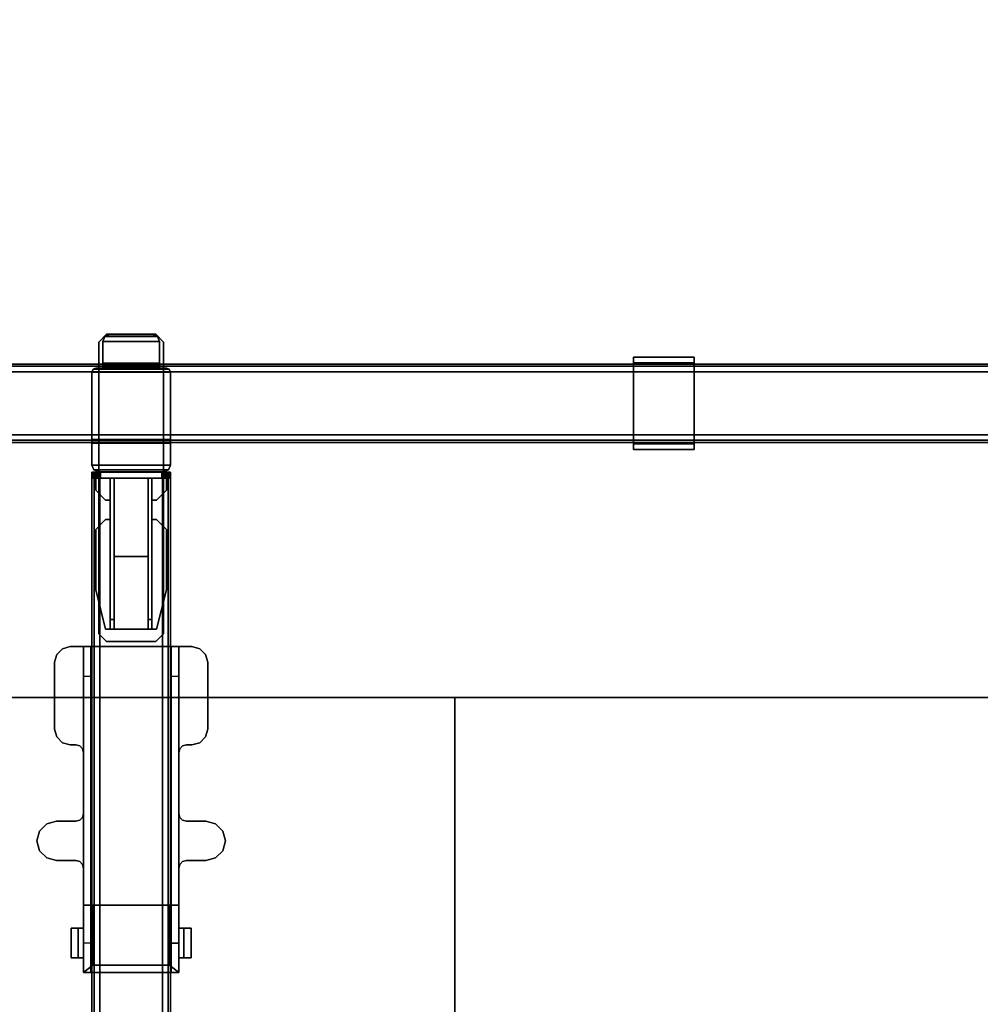
# Model space of a CAD drawing. Units: inches. Extents: x -2 to 221, y -6 to 168.
# Drawn here: x 68 to 87, y 54 to 73 of the extents above; entities that cross this region are included whole.
import ezdxf

# ---------------------------------------------------------------- set-up
doc = ezdxf.new("R2010")
doc.units = ezdxf.units.IN
doc.header["$MEASUREMENT"] = 0
for name, color, linetype in [('HARDWARE-BEAMCLAMP', 4, 'Continuous'), ('HARDWARE-BEAMINSERT', 4, 'Continuous'), ('HARDWARE-OTHER', 7, 'Continuous'), ('HARDWARE-WKSUPPORT', 4, 'Continuous'), ('STRUCTURE-BEAM', 7, 'Continuous'), ('STRUCTURE-OTHER', 7, 'Continuous'), ('WKSURF-LAM', 6, 'Continuous'), ('WKSURF-OTHER', 7, 'Continuous'), ('WKSURF-TOPEDGE', 6, 'Continuous')]:
    doc.layers.add(name, color=color, linetype=linetype)
doc.styles.get("Standard").update_dxf_attribs({"font": 'arial.ttf'})

# ---------------------------------------------------------------- blocks, each defined once
blk = doc.blocks.new('XGNTRR_2484CL_0T')
at = {"layer": 'WKSURF-LAM'}
for points, invisible_edges in [([(35.385, -2.13, 28.5), (0, -2.13, 28.5), (0, -23.875, 28.5), (35.385, -6.62, 28.5)], 7), ([(0, -23.875, 27.45), (0, -2.13, 27.45), (35.385, -2.13, 27.45), (35.385, -6.62, 27.45)], 11), ([(0, -23.875, 28.5), (83.75, -23.875, 28.5), (48.365, -6.62, 28.5), (35.385, -6.62, 28.5)], 14), ([(48.365, -6.62, 27.45), (83.75, -23.875, 27.45), (0, -23.875, 27.45), (35.385, -6.62, 27.45)], 13)]:
    blk.add_3dface(points, dxfattribs=dict(at, invisible_edges=invisible_edges))
at = {"layer": 'WKSURF-TOPEDGE'}
blk.add_3dface([(0, -23.875, 27.45), (83.75, -23.875, 27.45), (83.75, -23.875, 28.5), (0, -23.875, 28.5)], dxfattribs=at)
at = {"layer": 'WKSURF-OTHER'}
blk.add_attdef('OTHER', (2.137, -14), '', height=2, dxfattribs=at)
blk = doc.blocks.new('XGNTSN_2460FL_0T')
at = {"layer": 'WKSURF-LAM'}
for points in [[(0, -23.875, 27.45), (0, -0.59, 27.45), (59.88, -0.59, 27.45), (59.88, -23.875, 27.45)], [(59.88, -23.875, 28.5), (59.88, -0.59, 28.5), (0, -0.59, 28.5), (0, -23.875, 28.5)]]:
    blk.add_3dface(points, dxfattribs=at)
at = {"layer": 'WKSURF-TOPEDGE'}
for points in [[(59.88, -23.875, 28.5), (59.88, -23.875, 27.45), (59.88, -0.59, 27.45), (59.88, -0.59, 28.5)], [(0, -23.875, 27.45), (59.88, -23.875, 27.45), (59.88, -23.875, 28.5), (0, -23.875, 28.5)]]:
    blk.add_3dface(points, dxfattribs=at)
at = {"layer": 'WKSURF-OTHER'}
blk.add_attdef('OTHER', (2.137, -14), '', height=2, dxfattribs=at)
blk = doc.blocks.new('XGNBA_60_0T')
at = {"layer": 'STRUCTURE-BEAM'}
for points in [[(-82.89, -16.595, 26.741), (-19.355, -16.595, 26.741), (-19.355, -16.595, 25.875), (-82.89, -16.595, 25.875)], [(-82.89, -16.641, 26.853), (-19.355, -16.641, 26.853), (-19.355, -16.595, 26.741), (-82.89, -16.595, 26.741)], [(-82.89, -16.641, 25.764), (-82.89, -16.595, 25.875), (-19.355, -16.595, 25.875), (-19.355, -16.641, 25.764)], [(-82.89, -16.753, 26.899), (-19.355, -16.753, 26.899), (-19.355, -16.641, 26.853), (-82.89, -16.641, 26.853)], [(-82.89, -16.753, 25.718), (-82.89, -16.641, 25.764), (-19.355, -16.641, 25.764), (-19.355, -16.753, 25.718)], [(-82.89, -18.013, 26.899), (-19.355, -18.013, 26.899), (-19.355, -16.753, 26.899), (-82.89, -16.753, 26.899)], [(-82.89, -16.753, 25.718), (-19.355, -16.753, 25.718), (-19.355, -18.013, 25.718), (-82.89, -18.013, 25.718)], [(-82.89, -18.013, 25.718), (-19.355, -18.013, 25.718), (-19.355, -18.124, 25.764), (-82.89, -18.124, 25.764)], [(-82.89, -18.124, 26.853), (-19.355, -18.124, 26.853), (-19.355, -18.013, 26.899), (-82.89, -18.013, 26.899)], [(-82.89, -18.124, 25.764), (-19.355, -18.124, 25.764), (-19.355, -18.17, 25.875), (-82.89, -18.17, 25.875)], [(-82.89, -18.17, 26.741), (-19.355, -18.17, 26.741), (-19.355, -18.124, 26.853), (-82.89, -18.124, 26.853)], [(-82.89, -18.17, 25.875), (-19.355, -18.17, 25.875), (-19.355, -18.17, 26.741), (-82.89, -18.17, 26.741)]]:
    blk.add_3dface(points, dxfattribs=at)
for points, invisible_edges in [([(-19.355, -16.641, 26.853), (-19.355, -16.702, 26.793), (-19.355, -16.674, 26.726), (-19.355, -16.595, 26.741)], 5), ([(-19.355, -16.595, 25.875), (-19.355, -16.595, 26.741), (-19.355, -16.674, 26.726), (-19.355, -16.674, 25.891)], 10), ([(-19.355, -16.595, 25.875), (-19.355, -16.674, 25.891), (-19.355, -16.702, 25.824), (-19.355, -16.641, 25.764)], 5), ([(-19.355, -16.641, 26.853), (-19.355, -16.753, 26.899), (-19.355, -16.768, 26.82), (-19.355, -16.702, 26.793)], 10), ([(-19.355, -16.753, 25.718), (-19.355, -16.641, 25.764), (-19.355, -16.702, 25.824), (-19.355, -16.768, 25.797)], 10), ([(-19.355, -18.013, 26.899), (-19.355, -17.997, 26.82), (-19.355, -16.768, 26.82), (-19.355, -16.753, 26.899)], 5), ([(-19.355, -16.753, 25.718), (-19.355, -16.768, 25.797), (-19.355, -17.997, 25.797), (-19.355, -18.013, 25.718)], 5), ([(-19.355, -18.124, 25.764), (-19.355, -18.013, 25.718), (-19.355, -17.997, 25.797), (-19.355, -18.064, 25.824)], 10), ([(-19.355, -18.013, 26.899), (-19.355, -18.124, 26.853), (-19.355, -18.064, 26.793), (-19.355, -17.997, 26.82)], 10), ([(-19.355, -18.124, 25.764), (-19.355, -18.064, 25.824), (-19.355, -18.091, 25.891), (-19.355, -18.17, 25.875)], 5), ([(-19.355, -18.17, 26.741), (-19.355, -18.091, 26.726), (-19.355, -18.064, 26.793), (-19.355, -18.124, 26.853)], 5), ([(-19.355, -18.17, 26.741), (-19.355, -18.17, 25.875), (-19.355, -18.091, 25.891), (-19.355, -18.091, 26.726)], 10)]:
    blk.add_3dface(points, dxfattribs=dict(at, invisible_edges=invisible_edges))
at = {"layer": 'STRUCTURE-OTHER'}
blk.add_attdef('OTHER', (-80.574, -15.3), '', height=2, dxfattribs=at)
blk = doc.blocks.new('XGNBR_84_0T')
at = {"layer": 'STRUCTURE-BEAM'}
for points in [[(0.865, -17.185, 26.741), (83.015, -17.185, 26.741), (83.015, -17.185, 25.875), (0.865, -17.185, 25.875)], [(0.865, -17.231, 26.853), (83.015, -17.231, 26.853), (83.015, -17.185, 26.741), (0.865, -17.185, 26.741)], [(0.865, -17.231, 25.764), (0.865, -17.185, 25.875), (83.015, -17.185, 25.875), (83.015, -17.231, 25.764)], [(0.865, -17.343, 26.899), (83.015, -17.343, 26.899), (83.015, -17.231, 26.853), (0.865, -17.231, 26.853)], [(0.865, -17.343, 25.718), (0.865, -17.231, 25.764), (83.015, -17.231, 25.764), (83.015, -17.343, 25.718)], [(0.865, -18.603, 26.899), (83.015, -18.603, 26.899), (83.015, -17.343, 26.899), (0.865, -17.343, 26.899)], [(0.865, -17.343, 25.718), (83.015, -17.343, 25.718), (83.015, -18.603, 25.718), (0.865, -18.603, 25.718)], [(0.865, -18.603, 25.718), (83.015, -18.603, 25.718), (83.015, -18.714, 25.764), (0.865, -18.714, 25.764)], [(0.865, -18.714, 26.853), (83.015, -18.714, 26.853), (83.015, -18.603, 26.899), (0.865, -18.603, 26.899)], [(0.865, -18.714, 25.764), (83.015, -18.714, 25.764), (83.015, -18.76, 25.875), (0.865, -18.76, 25.875)], [(0.865, -18.76, 26.741), (83.015, -18.76, 26.741), (83.015, -18.714, 26.853), (0.865, -18.714, 26.853)], [(0.865, -18.76, 25.875), (83.015, -18.76, 25.875), (83.015, -18.76, 26.741), (0.865, -18.76, 26.741)]]:
    blk.add_3dface(points, dxfattribs=at)
at = {"layer": 'STRUCTURE-OTHER'}
blk.add_attdef('OTHER', (5.181, -19.89), '', height=2, dxfattribs=at)
blk = doc.blocks.new('XGNHPF_28T')
at = {"layer": 'HARDWARE-WKSUPPORT'}
for points in [[(27.456, -17.047, 27.45), (27.456, -18.898, 27.45), (28.676, -18.898, 27.45), (28.676, -17.047, 27.45)], [(28.676, -17.047, 26.702), (28.676, -17.047, 27.45), (27.456, -17.047, 27.45), (27.456, -17.047, 26.702)], [(27.456, -17.047, 26.702), (28.676, -17.047, 26.702), (28.676, -17.158, 26.702), (27.456, -17.158, 26.702)], [(27.456, -17.047, 26.899), (27.456, -17.158, 26.899), (27.456, -17.158, 26.702), (27.456, -17.047, 26.702)], [(27.456, -18.898, 27.45), (27.456, -17.047, 27.45), (27.456, -17.047, 26.899), (27.456, -18.898, 26.899)], [(28.676, -17.158, 26.702), (27.456, -17.158, 26.702), (27.456, -17.158, 26.899), (28.676, -17.158, 26.899)], [(28.676, -18.787, 26.899), (27.456, -18.787, 26.899), (27.456, -17.158, 26.899), (28.676, -17.158, 26.899)], [(28.676, -17.047, 26.702), (28.676, -17.158, 26.702), (28.676, -17.158, 26.899), (28.676, -17.047, 26.899)], [(28.676, -18.898, 26.899), (28.676, -17.047, 26.899), (28.676, -17.047, 27.45), (28.676, -18.898, 27.45)], [(27.456, -18.787, 26.702), (27.456, -18.787, 26.899), (27.456, -18.898, 26.899), (27.456, -18.898, 26.702)], [(27.456, -18.787, 26.899), (28.676, -18.787, 26.899), (28.676, -18.787, 26.702), (27.456, -18.787, 26.702)], [(28.676, -18.787, 26.702), (27.456, -18.787, 26.702), (27.456, -18.898, 26.702), (28.676, -18.898, 26.702)], [(27.456, -18.898, 26.702), (28.676, -18.898, 26.702), (28.676, -18.898, 27.45), (27.456, -18.898, 27.45)], [(28.676, -18.787, 26.702), (28.676, -18.898, 26.702), (28.676, -18.898, 26.899), (28.676, -18.787, 26.899)]]:
    blk.add_3dface(points, dxfattribs=at)
at = {"layer": 'HARDWARE-OTHER'}
blk.add_attdef('OTHER', (10, -19), '', height=2, dxfattribs=at)
blk = doc.blocks.new('XGNHSF_6T')
at = {"layer": 'HARDWARE-BEAMCLAMP'}
for points, invisible_edges in [([(-27.09, -19.076, 27.056), (-27.09, -15.69, 27.056), (-26.946, -15.546, 27.056), (-26.946, -19.22, 27.056)], 5), ([(-27.09, -15.69, 27.45), (-27.09, -19.076, 27.45), (-26.946, -19.22, 27.45), (-26.946, -15.546, 27.45)], 5), ([(-26.946, -19.22, 27.056), (-26.946, -15.546, 27.056), (-26.749, -15.493, 27.056), (-26.749, -19.272, 27.056)], 5), ([(-26.946, -15.546, 27.45), (-26.946, -19.22, 27.45), (-26.749, -19.272, 27.45), (-26.749, -15.493, 27.45)], 5), ([(-26.749, -19.272, 27.056), (-26.749, -15.493, 27.056), (-26.552, -15.546, 27.056), (-26.552, -19.22, 27.056)], 5), ([(-26.749, -15.493, 27.45), (-26.749, -19.272, 27.45), (-26.552, -19.22, 27.45), (-26.552, -15.546, 27.45)], 5), ([(-26.552, -19.22, 27.056), (-26.552, -15.546, 27.056), (-26.408, -15.69, 27.056), (-26.408, -19.076, 27.056)], 5), ([(-26.552, -15.546, 27.45), (-26.552, -19.22, 27.45), (-26.408, -19.076, 27.45), (-26.408, -15.69, 27.45)], 5), ([(-27.143, -18.879, 27.056), (-27.143, -15.887, 27.056), (-27.09, -15.69, 27.056), (-27.09, -19.076, 27.056)], 5), ([(-27.143, -15.887, 27.45), (-27.143, -18.879, 27.45), (-27.09, -19.076, 27.45), (-27.09, -15.69, 27.45)], 5), ([(-26.408, -19.076, 27.056), (-26.408, -15.69, 27.056), (-26.355, -15.887, 27.056), (-26.355, -18.879, 27.056)], 5), ([(-26.408, -15.69, 27.45), (-26.408, -19.076, 27.45), (-26.355, -18.879, 27.45), (-26.355, -15.887, 27.45)], 5), ([(-24.778, -16.005, 27.45), (-24.778, -18.761, 27.45), (-24.663, -18.876, 27.45), (-24.663, -15.889, 27.45)], 5), ([(-24.778, -18.761, 27.056), (-24.778, -16.005, 27.056), (-24.663, -15.889, 27.056), (-24.663, -18.876, 27.056)], 5), ([(-24.663, -15.889, 27.45), (-24.663, -18.876, 27.45), (-24.505, -18.918, 27.45), (-24.505, -15.847, 27.45)], 5), ([(-24.663, -18.876, 27.056), (-24.663, -15.889, 27.056), (-24.505, -15.847, 27.056), (-24.505, -18.918, 27.056)], 5), ([(-24.505, -15.847, 27.45), (-24.505, -18.918, 27.45), (-23.166, -18.918, 27.45), (-23.166, -15.847, 27.45)], 5), ([(-23.166, -15.847, 27.056), (-23.166, -18.918, 27.056), (-24.505, -18.918, 27.056), (-24.505, -15.847, 27.056)], 5), ([(-23.166, -15.847, 27.45), (-23.166, -18.918, 27.45), (-23.009, -18.876, 27.45), (-23.009, -15.889, 27.45)], 5), ([(-23.166, -18.918, 27.056), (-23.166, -15.847, 27.056), (-23.009, -15.889, 27.056), (-23.009, -18.876, 27.056)], 5), ([(-23.009, -15.889, 27.45), (-23.009, -18.876, 27.45), (-22.894, -18.761, 27.45), (-22.894, -16.005, 27.45)], 5), ([(-23.009, -18.876, 27.056), (-23.009, -15.889, 27.056), (-22.894, -16.005, 27.056), (-22.894, -18.761, 27.056)], 5), ([(-29.092, -16.323, 26.654), (-29.092, -16.43, 26.654), (-29.092, -16.43, 27.056), (-29.092, -16.182, 26.8)], 8), ([(-29.092, -16.182, 26.614), (-29.092, -16.323, 26.614), (-29.092, -16.323, 26.654), (-29.092, -16.182, 26.8)], 4), ([(-28.501, -16.323, 26.654), (-28.501, -16.182, 26.8), (-28.501, -16.43, 27.056), (-28.501, -16.43, 26.654)], 1), ([(-28.501, -16.182, 26.614), (-28.501, -16.182, 26.8), (-28.501, -16.323, 26.654), (-28.501, -16.323, 26.614)], 2), ([(-24.82, -16.162, 27.45), (-24.82, -18.603, 27.45), (-24.778, -18.761, 27.45), (-24.778, -16.005, 27.45)], 5), ([(-24.82, -18.603, 27.056), (-24.82, -16.162, 27.056), (-24.778, -16.005, 27.056), (-24.778, -18.761, 27.056)], 5), ([(-22.894, -16.005, 27.45), (-22.894, -18.761, 27.45), (-22.851, -18.603, 27.45), (-22.851, -16.162, 27.45)], 1), ([(-22.894, -18.761, 27.056), (-22.894, -16.005, 27.056), (-22.851, -16.162, 27.056), (-22.851, -18.603, 27.056)], 1), ([(-27.222, -16.409, 27.056), (-27.222, -16.409, 27.45), (-27.164, -16.351, 27.45), (-27.164, -16.351, 27.056)], 5), ([(-27.222, -16.409, 27.45), (-27.222, -18.357, 27.45), (-27.164, -18.414, 27.45), (-27.164, -16.351, 27.45)], 5), ([(-27.222, -18.357, 27.056), (-27.222, -16.409, 27.056), (-27.164, -16.351, 27.056), (-27.164, -18.414, 27.056)], 5), ([(-27.164, -16.351, 27.056), (-27.164, -16.351, 27.45), (-27.143, -16.272, 27.45), (-27.143, -16.272, 27.056)], 1), ([(-27.164, -16.351, 27.45), (-27.164, -18.414, 27.45), (-27.143, -18.493, 27.45), (-27.143, -16.272, 27.45)], 5), ([(-27.164, -18.414, 27.056), (-27.164, -16.351, 27.056), (-27.143, -16.272, 27.056), (-27.143, -18.493, 27.056)], 5), ([(-26.355, -16.272, 27.45), (-26.334, -16.351, 27.45), (-26.334, -16.351, 27.056), (-26.355, -16.272, 27.056)], 2), ([(-26.355, -18.493, 27.45), (-26.334, -18.414, 27.45), (-26.334, -16.351, 27.45), (-26.355, -16.272, 27.45)], 10), ([(-26.355, -16.272, 27.056), (-26.334, -16.351, 27.056), (-26.334, -18.414, 27.056), (-26.355, -18.493, 27.056)], 10), ([(-26.334, -16.351, 27.45), (-26.277, -16.409, 27.45), (-26.277, -16.409, 27.056), (-26.334, -16.351, 27.056)], 10), ([(-26.334, -18.414, 27.45), (-26.277, -18.357, 27.45), (-26.277, -16.409, 27.45), (-26.334, -16.351, 27.45)], 10), ([(-26.334, -16.351, 27.056), (-26.277, -16.409, 27.056), (-26.277, -18.357, 27.056), (-26.334, -18.414, 27.056)], 10), ([(-24.899, -16.409, 27.45), (-24.841, -16.351, 27.45), (-24.841, -16.351, 27.056), (-24.899, -16.409, 27.056)], 10), ([(-24.841, -18.414, 27.056), (-24.899, -18.357, 27.056), (-24.899, -16.409, 27.056), (-24.841, -16.351, 27.056)], 10), ([(-24.841, -16.351, 27.45), (-24.899, -16.409, 27.45), (-24.899, -18.357, 27.45), (-24.841, -18.414, 27.45)], 10), ([(-24.841, -16.351, 27.45), (-24.82, -16.272, 27.45), (-24.82, -16.272, 27.056), (-24.841, -16.351, 27.056)], 8), ([(-24.82, -18.493, 27.056), (-24.841, -18.414, 27.056), (-24.841, -16.351, 27.056), (-24.82, -16.272, 27.056)], 10), ([(-24.82, -16.272, 27.45), (-24.841, -16.351, 27.45), (-24.841, -18.414, 27.45), (-24.82, -18.493, 27.45)], 10), ([(-29.387, -16.43, 26.623), (-29.387, -16.577, 26.623), (-29.387, -16.577, 26.899), (-29.387, -16.43, 27.056)], 4), ([(-29.387, -18.336, 27.056), (-29.387, -16.43, 27.056), (-29.387, -16.577, 26.899), (-29.387, -18.188, 26.899)], 10), ([(-29.387, -16.43, 26.623), (-22.851, -16.43, 26.623), (-23.442, -16.43, 25.993), (-28.796, -16.43, 25.993)], 1), ([(-29.387, -16.43, 26.623), (-22.851, -16.43, 26.623), (-23.442, -16.43, 25.993), (-28.796, -16.43, 25.993)], 1), ([(-29.387, -16.43, 27.056), (-22.851, -16.43, 27.056), (-22.851, -16.43, 26.623), (-29.387, -16.43, 26.623)], 4), ([(-22.851, -18.188, 26.899), (-29.387, -18.188, 26.899), (-29.387, -16.577, 26.899), (-22.851, -16.577, 26.899)], 8), ([(-22.851, -16.577, 26.623), (-29.387, -16.577, 26.623), (-28.796, -16.577, 25.993), (-23.442, -16.577, 25.993)], 1), ([(-22.851, -16.577, 26.899), (-29.387, -16.577, 26.899), (-29.387, -16.577, 26.623), (-22.851, -16.577, 26.623)], 4), ([(-28.796, -16.577, 25.993), (-28.796, -16.43, 25.993), (-23.442, -16.43, 25.993), (-23.442, -16.577, 25.993)], 6), ([(-28.038, -16.43, 27.45), (-28.038, -18.336, 27.45), (-27.3, -18.336, 27.45), (-27.3, -16.43, 27.45)], 4), ([(-28.038, -16.43, 27.056), (-27.3, -16.43, 27.056), (-27.3, -18.336, 27.056), (-28.038, -18.336, 27.056)], 2), ([(-27.3, -16.43, 27.056), (-27.3, -16.43, 27.45), (-27.222, -16.409, 27.45), (-27.222, -16.409, 27.056)], 4), ([(-27.3, -16.43, 27.45), (-27.3, -18.336, 27.45), (-27.222, -18.357, 27.45), (-27.222, -16.409, 27.45)], 5), ([(-27.3, -18.336, 27.056), (-27.3, -16.43, 27.056), (-27.222, -16.409, 27.056), (-27.222, -18.357, 27.056)], 5), ([(-26.277, -16.409, 27.45), (-26.198, -16.43, 27.45), (-26.198, -16.43, 27.056), (-26.277, -16.409, 27.056)], 8), ([(-26.277, -18.357, 27.45), (-26.198, -18.336, 27.45), (-26.198, -16.43, 27.45), (-26.277, -16.409, 27.45)], 10), ([(-26.277, -16.409, 27.056), (-26.198, -16.43, 27.056), (-26.198, -18.336, 27.056), (-26.277, -18.357, 27.056)], 10), ([(-26.198, -16.43, 27.45), (-26.198, -18.336, 27.45), (-24.977, -18.336, 27.45), (-24.977, -16.43, 27.45)], 5), ([(-26.198, -16.43, 27.056), (-24.977, -16.43, 27.056), (-24.977, -18.336, 27.056), (-26.198, -18.336, 27.056)], 10), ([(-24.977, -16.43, 27.45), (-24.899, -16.409, 27.45), (-24.899, -16.409, 27.056), (-24.977, -16.43, 27.056)], 2), ([(-24.899, -18.357, 27.056), (-24.977, -18.336, 27.056), (-24.977, -16.43, 27.056), (-24.899, -16.409, 27.056)], 10), ([(-24.899, -16.409, 27.45), (-24.977, -16.43, 27.45), (-24.977, -18.336, 27.45), (-24.899, -18.357, 27.45)], 10), ([(-22.851, -16.43, 27.056), (-22.851, -16.577, 26.899), (-22.851, -16.577, 26.623), (-22.851, -16.43, 26.623)], 1), ([(-22.851, -18.188, 26.899), (-22.851, -16.577, 26.899), (-22.851, -16.43, 27.056), (-22.851, -18.336, 27.056)], 10), ([(-22.593, -16.733, 26.899), (-16.746, -16.733, 26.899), (-16.589, -16.89, 26.899), (-22.75, -16.89, 26.899)], 5), ([(-16.746, -16.733, 27.096), (-22.593, -16.733, 27.096), (-22.75, -16.89, 27.096), (-16.589, -16.89, 27.096)], 5), ([(-18.696, -16.595, 25.737), (-17.347, -16.595, 25.737), (-17.347, -16.595, 25.462), (-19.212, -16.595, 25.462)], 8), ([(-18.751, -16.595, 25.761), (-18.696, -16.595, 25.737), (-19.212, -16.595, 25.462), (-18.774, -16.595, 25.816)], 6), ([(-18.774, -16.595, 26.899), (-18.774, -16.595, 25.816), (-19.212, -16.595, 25.462), (-19.212, -16.595, 26.899)], 2), ([(-22.75, -16.89, 26.899), (-16.589, -16.89, 26.899), (-16.589, -17.875, 26.899), (-22.75, -17.875, 26.899)], 5), ([(-16.589, -16.89, 27.096), (-22.75, -16.89, 27.096), (-22.75, -17.875, 27.096), (-16.589, -17.875, 27.096)], 5), ([(-17.17, -16.812, 25.737), (-16.732, -16.812, 25.462), (-16.732, -16.812, 25.462), (-17.268, -16.812, 25.462)], 9), ([(-17.268, -16.812, 25.462), (-17.268, -16.812, 25.737), (-17.249, -16.812, 25.737), (-17.193, -16.812, 25.761)], 8), ([(-17.268, -16.812, 25.462), (-17.193, -16.812, 25.761), (-17.17, -16.812, 25.816), (-17.17, -16.812, 25.737)], 13), ([(-17.17, -16.812, 26.899), (-16.732, -16.812, 26.899), (-16.732, -16.812, 25.462), (-17.17, -16.812, 25.737)], 12), ([(-22.75, -17.875, 26.899), (-16.589, -17.875, 26.899), (-16.746, -18.032, 26.899), (-22.593, -18.032, 26.899)], 5), ([(-16.589, -17.875, 27.096), (-22.75, -17.875, 27.096), (-22.593, -18.032, 27.096), (-16.746, -18.032, 27.096)], 5), ([(-17.249, -17.953, 25.737), (-17.268, -17.953, 25.737), (-17.268, -17.953, 25.462), (-17.193, -17.953, 25.761)], 4), ([(-17.17, -17.953, 25.816), (-17.193, -17.953, 25.761), (-17.268, -17.953, 25.462), (-17.17, -17.953, 25.737)], 14), ([(-16.732, -17.953, 25.462), (-16.732, -17.953, 25.462), (-17.17, -17.953, 25.737), (-17.268, -17.953, 25.462)], 6), ([(-16.732, -17.953, 25.462), (-16.732, -17.953, 26.899), (-17.17, -17.953, 26.899), (-17.17, -17.953, 25.737)], 12), ([(-29.387, -18.188, 26.623), (-22.851, -18.188, 26.623), (-23.442, -18.188, 25.993), (-28.796, -18.188, 25.993)], 1), ([(-29.387, -18.188, 26.623), (-29.387, -18.336, 26.623), (-29.387, -18.336, 27.056), (-29.387, -18.188, 26.899)], 4), ([(-29.387, -18.188, 26.899), (-22.851, -18.188, 26.899), (-22.851, -18.188, 26.623), (-29.387, -18.188, 26.623)], 4), ([(-22.851, -18.336, 26.623), (-29.387, -18.336, 26.623), (-28.796, -18.336, 25.993), (-23.442, -18.336, 25.993)], 1), ([(-22.851, -18.336, 26.623), (-29.387, -18.336, 26.623), (-28.796, -18.336, 25.993), (-23.442, -18.336, 25.993)], 1), ([(-22.851, -18.336, 27.056), (-29.387, -18.336, 27.056), (-29.387, -18.336, 26.623), (-22.851, -18.336, 26.623)], 4), ([(-29.092, -18.584, 26.8), (-29.092, -18.336, 27.056), (-29.092, -18.336, 26.654), (-29.092, -18.442, 26.654)], 8), ([(-28.796, -18.188, 25.993), (-28.796, -18.336, 25.993), (-23.442, -18.336, 25.993), (-23.442, -18.188, 25.993)], 4), ([(-28.501, -18.336, 26.654), (-28.501, -18.336, 27.056), (-28.501, -18.584, 26.8), (-28.501, -18.442, 26.654)], 4), ([(-27.222, -18.357, 27.45), (-27.3, -18.336, 27.45), (-27.3, -18.336, 27.056), (-27.222, -18.357, 27.056)], 8), ([(-27.164, -18.414, 27.45), (-27.222, -18.357, 27.45), (-27.222, -18.357, 27.056), (-27.164, -18.414, 27.056)], 10), ([(-26.277, -18.357, 27.056), (-26.277, -18.357, 27.45), (-26.334, -18.414, 27.45), (-26.334, -18.414, 27.056)], 5), ([(-26.198, -18.336, 27.056), (-26.198, -18.336, 27.45), (-26.277, -18.357, 27.45), (-26.277, -18.357, 27.056)], 4), ([(-24.899, -18.357, 27.45), (-24.977, -18.336, 27.45), (-24.977, -18.336, 27.056), (-24.899, -18.357, 27.056)], 8), ([(-24.841, -18.414, 27.45), (-24.899, -18.357, 27.45), (-24.899, -18.357, 27.056), (-24.841, -18.414, 27.056)], 10), ([(-22.851, -18.188, 26.899), (-22.851, -18.336, 27.056), (-22.851, -18.336, 26.623), (-22.851, -18.188, 26.623)], 1), ([(-18.774, -18.17, 26.899), (-19.212, -18.17, 26.899), (-19.212, -18.17, 25.462), (-18.774, -18.17, 25.816)], 4), ([(-18.751, -18.17, 25.761), (-18.774, -18.17, 25.816), (-19.212, -18.17, 25.462), (-18.696, -18.17, 25.737)], 6), ([(-18.696, -18.17, 25.737), (-19.212, -18.17, 25.462), (-17.347, -18.17, 25.462), (-17.347, -18.17, 25.737)], 1), ([(-29.092, -18.584, 26.8), (-29.092, -18.442, 26.654), (-29.092, -18.442, 26.614), (-29.092, -18.584, 26.614)], 1), ([(-28.501, -18.442, 26.614), (-28.501, -18.442, 26.654), (-28.501, -18.584, 26.8), (-28.501, -18.584, 26.614)], 2), ([(-27.143, -18.493, 27.45), (-27.164, -18.414, 27.45), (-27.164, -18.414, 27.056), (-27.143, -18.493, 27.056)], 2), ([(-26.334, -18.414, 27.056), (-26.334, -18.414, 27.45), (-26.355, -18.493, 27.45), (-26.355, -18.493, 27.056)], 1), ([(-24.82, -18.493, 27.45), (-24.841, -18.414, 27.45), (-24.841, -18.414, 27.056), (-24.82, -18.493, 27.056)], 2)]:
    blk.add_3dface(points, dxfattribs=dict(at, invisible_edges=invisible_edges))
for points in [[(-27.09, -15.69, 27.056), (-27.09, -15.69, 27.45), (-26.946, -15.546, 27.45), (-26.946, -15.546, 27.056)], [(-26.946, -15.546, 27.056), (-26.946, -15.546, 27.45), (-26.749, -15.493, 27.45), (-26.749, -15.493, 27.056)], [(-26.749, -15.493, 27.056), (-26.749, -15.493, 27.45), (-26.552, -15.546, 27.45), (-26.552, -15.546, 27.056)], [(-26.552, -15.546, 27.056), (-26.552, -15.546, 27.45), (-26.408, -15.69, 27.45), (-26.408, -15.69, 27.056)], [(-27.143, -15.887, 27.056), (-27.143, -15.887, 27.45), (-27.09, -15.69, 27.45), (-27.09, -15.69, 27.056)], [(-26.408, -15.69, 27.056), (-26.408, -15.69, 27.45), (-26.355, -15.887, 27.45), (-26.355, -15.887, 27.056)], [(-27.143, -15.887, 27.45), (-27.143, -15.887, 27.056), (-27.143, -16.272, 27.056), (-27.143, -16.272, 27.45)], [(-26.355, -15.887, 27.45), (-26.355, -16.272, 27.45), (-26.355, -16.272, 27.056), (-26.355, -15.887, 27.056)], [(-24.778, -16.005, 27.45), (-24.663, -15.889, 27.45), (-24.663, -15.889, 27.056), (-24.778, -16.005, 27.056)], [(-24.663, -15.889, 27.45), (-24.505, -15.847, 27.45), (-24.505, -15.847, 27.056), (-24.663, -15.889, 27.056)], [(-23.166, -15.847, 27.45), (-23.166, -15.847, 27.056), (-24.505, -15.847, 27.056), (-24.505, -15.847, 27.45)], [(-23.009, -15.889, 27.056), (-23.166, -15.847, 27.056), (-23.166, -15.847, 27.45), (-23.009, -15.889, 27.45)], [(-22.894, -16.005, 27.056), (-23.009, -15.889, 27.056), (-23.009, -15.889, 27.45), (-22.894, -16.005, 27.45)], [(-29.092, -16.182, 26.614), (-28.501, -16.182, 26.614), (-28.501, -16.323, 26.614), (-29.092, -16.323, 26.614)], [(-28.501, -16.182, 26.8), (-28.501, -16.182, 26.614), (-29.092, -16.182, 26.614), (-29.092, -16.182, 26.8)], [(-29.092, -16.43, 27.056), (-28.501, -16.43, 27.056), (-28.501, -16.182, 26.8), (-29.092, -16.182, 26.8)], [(-24.82, -16.162, 27.45), (-24.778, -16.005, 27.45), (-24.778, -16.005, 27.056), (-24.82, -16.162, 27.056)], [(-24.82, -16.272, 27.45), (-24.82, -16.162, 27.45), (-24.82, -16.162, 27.056), (-24.82, -16.272, 27.056)], [(-22.851, -16.162, 27.056), (-22.894, -16.005, 27.056), (-22.894, -16.005, 27.45), (-22.851, -16.162, 27.45)], [(-22.851, -18.603, 27.45), (-22.851, -18.603, 27.056), (-22.851, -16.162, 27.056), (-22.851, -16.162, 27.45)], [(-28.501, -16.323, 26.654), (-28.501, -16.43, 26.654), (-29.092, -16.43, 26.654), (-29.092, -16.323, 26.654)], [(-28.501, -16.323, 26.614), (-28.501, -16.323, 26.654), (-29.092, -16.323, 26.654), (-29.092, -16.323, 26.614)], [(-28.796, -16.577, 25.993), (-28.796, -16.43, 25.993), (-29.387, -16.43, 26.623), (-29.387, -16.577, 26.623)], [(-29.239, -18.152, 27.253), (-29.239, -16.613, 27.253), (-29.387, -16.43, 27.056), (-29.387, -18.336, 27.056)], [(-29.387, -16.43, 27.056), (-29.239, -16.613, 27.253), (-28.038, -16.613, 27.253), (-28.038, -16.43, 27.056)], [(-28.038, -16.43, 27.45), (-27.3, -16.43, 27.45), (-27.3, -16.43, 27.056), (-28.038, -16.43, 27.056)], [(-28.038, -16.43, 27.45), (-28.038, -16.43, 27.056), (-28.038, -18.336, 27.056), (-28.038, -18.336, 27.45)], [(-26.198, -16.43, 27.45), (-24.977, -16.43, 27.45), (-24.977, -16.43, 27.056), (-26.198, -16.43, 27.056)], [(-22.851, -16.577, 26.623), (-22.851, -16.43, 26.623), (-23.442, -16.43, 25.993), (-23.442, -16.577, 25.993)], [(-29.239, -18.152, 27.253), (-28.038, -18.152, 27.253), (-28.038, -16.613, 27.253), (-29.239, -16.613, 27.253)], [(-22.593, -16.733, 27.096), (-22.593, -16.733, 26.899), (-22.75, -16.89, 26.899), (-22.75, -16.89, 27.096)], [(-16.746, -16.733, 26.899), (-22.593, -16.733, 26.899), (-22.593, -16.733, 27.096), (-16.746, -16.733, 27.096)], [(-19.31, -16.636, 26.899), (-19.31, -16.636, 25.462), (-19.35, -16.733, 25.462), (-19.35, -16.733, 26.899)], [(-19.35, -18.032, 26.899), (-19.31, -18.13, 26.899), (-19.31, -16.636, 26.899), (-19.35, -16.733, 26.899)], [(-19.31, -16.636, 25.462), (-19.31, -18.13, 25.462), (-19.35, -18.032, 25.462), (-19.35, -16.733, 25.462)], [(-19.35, -16.733, 26.899), (-19.35, -16.733, 25.462), (-19.35, -18.032, 25.462), (-19.35, -18.032, 26.899)], [(-19.212, -16.595, 26.899), (-19.212, -16.595, 25.462), (-19.31, -16.636, 25.462), (-19.31, -16.636, 26.899)], [(-19.31, -18.13, 26.899), (-19.212, -18.17, 26.899), (-19.212, -16.595, 26.899), (-19.31, -16.636, 26.899)], [(-19.212, -16.595, 25.462), (-19.212, -18.17, 25.462), (-19.31, -18.13, 25.462), (-19.31, -16.636, 25.462)], [(-18.774, -18.17, 26.899), (-18.774, -16.595, 26.899), (-19.212, -16.595, 26.899), (-19.212, -18.17, 26.899)], [(-17.347, -18.17, 25.462), (-19.212, -18.17, 25.462), (-19.212, -16.595, 25.462), (-17.347, -16.595, 25.462)], [(-18.774, -16.595, 25.816), (-18.774, -16.595, 26.899), (-18.774, -18.17, 26.899), (-18.774, -18.17, 25.816)], [(-18.774, -16.595, 25.816), (-18.774, -18.17, 25.816), (-18.751, -18.17, 25.761), (-18.751, -16.595, 25.761)], [(-18.696, -16.595, 25.737), (-18.751, -16.595, 25.761), (-18.751, -18.17, 25.761), (-18.696, -18.17, 25.737)], [(-18.696, -16.595, 25.737), (-18.696, -18.17, 25.737), (-17.347, -18.17, 25.737), (-17.347, -16.595, 25.737)], [(-17.347, -16.595, 25.462), (-17.347, -16.595, 25.737), (-17.291, -16.618, 25.737), (-17.291, -16.618, 25.462)], [(-17.291, -16.618, 25.462), (-17.291, -18.147, 25.462), (-17.347, -18.17, 25.462), (-17.347, -16.595, 25.462)], [(-17.347, -18.17, 25.737), (-17.291, -18.147, 25.737), (-17.291, -16.618, 25.737), (-17.347, -16.595, 25.737)], [(-17.291, -16.618, 25.462), (-17.291, -16.618, 25.737), (-17.268, -16.674, 25.737), (-17.268, -16.674, 25.462)], [(-17.268, -16.674, 25.462), (-17.268, -18.091, 25.462), (-17.291, -18.147, 25.462), (-17.291, -16.618, 25.462)], [(-17.291, -18.147, 25.737), (-17.268, -18.091, 25.737), (-17.268, -16.674, 25.737), (-17.291, -16.618, 25.737)], [(-17.268, -16.812, 25.462), (-17.268, -16.812, 25.737), (-17.268, -16.674, 25.737), (-17.268, -16.674, 25.462)], [(-16.746, -16.733, 26.899), (-16.746, -16.733, 27.096), (-16.589, -16.89, 27.096), (-16.589, -16.89, 26.899)], [(-22.75, -16.89, 27.096), (-22.75, -16.89, 26.899), (-22.75, -17.875, 26.899), (-22.75, -17.875, 27.096)], [(-16.732, -16.812, 25.462), (-16.732, -17.953, 25.462), (-17.268, -17.953, 25.462), (-17.268, -16.812, 25.462)], [(-17.268, -17.953, 25.737), (-17.249, -17.953, 25.737), (-17.249, -16.812, 25.737), (-17.268, -16.812, 25.737)], [(-17.193, -17.953, 25.761), (-17.193, -16.812, 25.761), (-17.249, -16.812, 25.737), (-17.249, -17.953, 25.737)], [(-17.193, -17.953, 25.761), (-17.17, -17.953, 25.816), (-17.17, -16.812, 25.816), (-17.193, -16.812, 25.761)], [(-16.732, -17.953, 26.899), (-16.732, -16.812, 26.899), (-17.17, -16.812, 26.899), (-17.17, -17.953, 26.899)], [(-17.17, -17.953, 26.899), (-17.17, -16.812, 26.899), (-17.17, -16.812, 25.816), (-17.17, -17.953, 25.816)], [(-16.635, -16.852, 26.899), (-16.635, -16.852, 25.462), (-16.732, -16.812, 25.462), (-16.732, -16.812, 26.899)], [(-16.732, -16.812, 26.899), (-16.732, -17.953, 26.899), (-16.635, -17.913, 26.899), (-16.635, -16.852, 26.899)], [(-16.635, -16.852, 25.462), (-16.635, -17.913, 25.462), (-16.732, -17.953, 25.462), (-16.732, -16.812, 25.462)], [(-16.594, -16.95, 26.899), (-16.594, -16.95, 25.462), (-16.635, -16.852, 25.462), (-16.635, -16.852, 26.899)], [(-16.635, -16.852, 26.899), (-16.635, -17.913, 26.899), (-16.594, -17.816, 26.899), (-16.594, -16.95, 26.899)], [(-16.594, -16.95, 25.462), (-16.594, -17.816, 25.462), (-16.635, -17.913, 25.462), (-16.635, -16.852, 25.462)], [(-16.594, -16.95, 25.462), (-16.594, -16.95, 26.899), (-16.594, -17.816, 26.899), (-16.594, -17.816, 25.462)], [(-16.589, -16.89, 26.899), (-16.589, -16.89, 27.096), (-16.589, -17.875, 27.096), (-16.589, -17.875, 26.899)], [(-22.75, -17.875, 27.096), (-22.75, -17.875, 26.899), (-22.593, -18.032, 26.899), (-22.593, -18.032, 27.096)], [(-16.589, -17.875, 26.899), (-16.589, -17.875, 27.096), (-16.746, -18.032, 27.096), (-16.746, -18.032, 26.899)], [(-16.635, -17.913, 25.462), (-16.635, -17.913, 26.899), (-16.732, -17.953, 26.899), (-16.732, -17.953, 25.462)], [(-16.594, -17.816, 25.462), (-16.594, -17.816, 26.899), (-16.635, -17.913, 26.899), (-16.635, -17.913, 25.462)], [(-29.387, -18.336, 27.056), (-28.038, -18.336, 27.056), (-28.038, -18.152, 27.253), (-29.239, -18.152, 27.253)], [(-16.746, -18.032, 27.096), (-22.593, -18.032, 27.096), (-22.593, -18.032, 26.899), (-16.746, -18.032, 26.899)], [(-19.35, -18.032, 26.899), (-19.35, -18.032, 25.462), (-19.31, -18.13, 25.462), (-19.31, -18.13, 26.899)], [(-19.31, -18.13, 26.899), (-19.31, -18.13, 25.462), (-19.212, -18.17, 25.462), (-19.212, -18.17, 26.899)], [(-17.291, -18.147, 25.462), (-17.291, -18.147, 25.737), (-17.347, -18.17, 25.737), (-17.347, -18.17, 25.462)], [(-17.268, -18.091, 25.462), (-17.268, -18.091, 25.737), (-17.291, -18.147, 25.737), (-17.291, -18.147, 25.462)], [(-28.796, -18.336, 25.993), (-28.796, -18.188, 25.993), (-29.387, -18.188, 26.623), (-29.387, -18.336, 26.623)], [(-29.092, -18.442, 26.654), (-29.092, -18.336, 26.654), (-28.501, -18.336, 26.654), (-28.501, -18.442, 26.654)], [(-29.092, -18.584, 26.8), (-28.501, -18.584, 26.8), (-28.501, -18.336, 27.056), (-29.092, -18.336, 27.056)], [(-27.3, -18.336, 27.45), (-28.038, -18.336, 27.45), (-28.038, -18.336, 27.056), (-27.3, -18.336, 27.056)], [(-26.198, -18.336, 27.056), (-26.198, -18.336, 27.45), (-24.977, -18.336, 27.45), (-24.977, -18.336, 27.056)], [(-22.851, -18.336, 26.623), (-22.851, -18.188, 26.623), (-23.442, -18.188, 25.993), (-23.442, -18.336, 25.993)], [(-29.092, -18.442, 26.614), (-29.092, -18.442, 26.654), (-28.501, -18.442, 26.654), (-28.501, -18.442, 26.614)], [(-29.092, -18.442, 26.614), (-28.501, -18.442, 26.614), (-28.501, -18.584, 26.614), (-29.092, -18.584, 26.614)], [(-27.143, -18.879, 27.45), (-27.143, -18.493, 27.45), (-27.143, -18.493, 27.056), (-27.143, -18.879, 27.056)], [(-26.355, -18.493, 27.45), (-26.355, -18.879, 27.45), (-26.355, -18.879, 27.056), (-26.355, -18.493, 27.056)], [(-24.82, -18.603, 27.45), (-24.82, -18.493, 27.45), (-24.82, -18.493, 27.056), (-24.82, -18.603, 27.056)], [(-29.092, -18.584, 26.8), (-29.092, -18.584, 26.614), (-28.501, -18.584, 26.614), (-28.501, -18.584, 26.8)], [(-24.82, -18.603, 27.45), (-24.82, -18.603, 27.056), (-24.778, -18.761, 27.056), (-24.778, -18.761, 27.45)], [(-22.894, -18.761, 27.45), (-22.894, -18.761, 27.056), (-22.851, -18.603, 27.056), (-22.851, -18.603, 27.45)], [(-27.143, -18.879, 27.45), (-27.143, -18.879, 27.056), (-27.09, -19.076, 27.056), (-27.09, -19.076, 27.45)], [(-26.408, -19.076, 27.45), (-26.408, -19.076, 27.056), (-26.355, -18.879, 27.056), (-26.355, -18.879, 27.45)], [(-24.778, -18.761, 27.45), (-24.778, -18.761, 27.056), (-24.663, -18.876, 27.056), (-24.663, -18.876, 27.45)], [(-24.663, -18.876, 27.45), (-24.663, -18.876, 27.056), (-24.505, -18.918, 27.056), (-24.505, -18.918, 27.45)], [(-23.166, -18.918, 27.45), (-24.505, -18.918, 27.45), (-24.505, -18.918, 27.056), (-23.166, -18.918, 27.056)], [(-23.166, -18.918, 27.45), (-23.166, -18.918, 27.056), (-23.009, -18.876, 27.056), (-23.009, -18.876, 27.45)], [(-23.009, -18.876, 27.45), (-23.009, -18.876, 27.056), (-22.894, -18.761, 27.056), (-22.894, -18.761, 27.45)], [(-27.09, -19.076, 27.45), (-27.09, -19.076, 27.056), (-26.946, -19.22, 27.056), (-26.946, -19.22, 27.45)], [(-26.552, -19.22, 27.45), (-26.552, -19.22, 27.056), (-26.408, -19.076, 27.056), (-26.408, -19.076, 27.45)], [(-26.946, -19.22, 27.45), (-26.946, -19.22, 27.056), (-26.749, -19.272, 27.056), (-26.749, -19.272, 27.45)], [(-26.749, -19.272, 27.45), (-26.749, -19.272, 27.056), (-26.552, -19.22, 27.056), (-26.552, -19.22, 27.45)]]:
    blk.add_3dface(points, dxfattribs=at)
at = {"layer": 'HARDWARE-BEAMINSERT'}
for points, invisible_edges in [([(-22.504, -16.871, 26.348), (-22.504, -16.965, 26.348), (-21.716, -16.965, 26.348), (-21.716, -16.674, 26.348)], 4), ([(-21.716, -16.674, 26.269), (-21.716, -16.965, 26.269), (-22.504, -16.965, 26.269), (-22.504, -16.871, 26.269)], 1), ([(-21.716, -16.965, 26.348), (-20.503, -16.965, 26.348), (-20.503, -16.674, 26.348), (-21.716, -16.674, 26.348)], 10), ([(-20.503, -16.965, 26.269), (-21.716, -16.965, 26.269), (-21.716, -16.674, 26.269), (-20.503, -16.674, 26.269)], 10), ([(-20.306, -16.965, 26.348), (-20.306, -16.871, 26.348), (-20.503, -16.674, 26.348), (-20.503, -16.965, 26.348)], 4), ([(-20.503, -16.965, 26.269), (-20.503, -16.674, 26.269), (-20.306, -16.871, 26.269), (-20.306, -16.965, 26.269)], 1), ([(-19.912, -16.871, 26.348), (-19.912, -16.965, 26.348), (-19.472, -16.965, 26.348), (-19.715, -16.674, 26.348)], 4), ([(-19.715, -16.674, 26.269), (-19.472, -16.965, 26.269), (-19.912, -16.965, 26.269), (-19.912, -16.871, 26.269)], 1), ([(-19.472, -16.965, 26.348), (-19.472, -16.965, 26.348), (-19.472, -16.674, 26.348), (-19.715, -16.674, 26.348)], 8), ([(-19.472, -16.965, 26.269), (-19.472, -16.965, 26.269), (-19.715, -16.674, 26.269), (-19.472, -16.674, 26.269)], 2), ([(-21.716, -18.091, 26.348), (-21.716, -17.8, 26.348), (-22.504, -17.8, 26.348), (-22.504, -17.894, 26.348)], 1), ([(-22.504, -17.894, 26.269), (-22.504, -17.8, 26.269), (-21.716, -17.8, 26.269), (-21.716, -18.091, 26.269)], 4), ([(-21.716, -18.091, 26.348), (-20.503, -18.091, 26.348), (-20.503, -17.8, 26.348), (-21.716, -17.8, 26.348)], 10), ([(-20.503, -18.091, 26.269), (-21.716, -18.091, 26.269), (-21.716, -17.8, 26.269), (-20.503, -17.8, 26.269)], 10), ([(-20.503, -17.8, 26.348), (-20.503, -18.091, 26.348), (-20.306, -17.894, 26.348), (-20.306, -17.8, 26.348)], 1), ([(-20.306, -17.8, 26.269), (-20.306, -17.894, 26.269), (-20.503, -18.091, 26.269), (-20.503, -17.8, 26.269)], 4), ([(-19.715, -18.091, 26.348), (-19.472, -17.8, 26.348), (-19.912, -17.8, 26.348), (-19.912, -17.894, 26.348)], 1), ([(-19.912, -17.894, 26.269), (-19.912, -17.8, 26.269), (-19.472, -17.8, 26.269), (-19.715, -18.091, 26.269)], 4), ([(-19.715, -18.091, 26.348), (-19.472, -18.091, 26.348), (-19.472, -17.8, 26.348)], 8), ([(-19.472, -18.091, 26.269), (-19.715, -18.091, 26.269), (-19.472, -17.8, 26.269)], 2)]:
    blk.add_3dface(points, dxfattribs=dict(at, invisible_edges=invisible_edges))
for points in [[(-21.716, -16.674, 26.348), (-21.716, -16.674, 26.269), (-22.504, -16.871, 26.269), (-22.504, -16.871, 26.348)], [(-20.503, -16.674, 26.269), (-21.716, -16.674, 26.269), (-21.716, -16.674, 26.348), (-20.503, -16.674, 26.348)], [(-20.306, -16.871, 26.348), (-20.306, -16.871, 26.269), (-20.503, -16.674, 26.269), (-20.503, -16.674, 26.348)], [(-19.715, -16.674, 26.348), (-19.715, -16.674, 26.269), (-19.912, -16.871, 26.269), (-19.912, -16.871, 26.348)], [(-19.472, -16.674, 26.269), (-19.715, -16.674, 26.269), (-19.715, -16.674, 26.348), (-19.472, -16.674, 26.348)], [(-19.472, -16.674, 26.407), (-19.354, -16.674, 26.407), (-19.354, -16.605, 26.407), (-19.472, -16.605, 26.407)], [(-19.472, -16.605, 26.21), (-19.472, -16.605, 26.407), (-19.354, -16.605, 26.407), (-19.354, -16.605, 26.21)], [(-19.472, -16.605, 26.21), (-19.354, -16.605, 26.21), (-19.354, -16.674, 26.21), (-19.472, -16.674, 26.21)], [(-19.472, -16.605, 26.21), (-19.472, -16.674, 26.21), (-19.472, -16.674, 26.407), (-19.472, -16.605, 26.407)], [(-19.354, -16.674, 26.726), (-19.472, -16.674, 26.726), (-19.472, -16.702, 26.793), (-19.354, -16.702, 26.793)], [(-19.354, -16.702, 25.824), (-19.472, -16.702, 25.824), (-19.472, -16.674, 25.891), (-19.354, -16.674, 25.891)], [(-19.354, -16.674, 26.726), (-19.354, -16.674, 25.891), (-19.472, -16.674, 25.891), (-19.472, -16.674, 26.726)], [(-19.354, -16.768, 26.82), (-19.354, -16.702, 26.793), (-19.472, -16.702, 26.793), (-19.472, -16.768, 26.82)], [(-19.354, -16.702, 25.824), (-19.354, -16.768, 25.797), (-19.472, -16.768, 25.797), (-19.472, -16.702, 25.824)], [(-19.354, -16.768, 26.82), (-19.472, -16.768, 26.82), (-19.472, -17.997, 26.82), (-19.354, -17.997, 26.82)], [(-19.354, -17.997, 25.797), (-19.472, -17.997, 25.797), (-19.472, -16.768, 25.797), (-19.354, -16.768, 25.797)], [(-19.354, -16.674, 26.407), (-19.354, -16.674, 26.21), (-19.354, -16.605, 26.21), (-19.354, -16.605, 26.407)], [(-19.354, -16.702, 26.793), (-19.354, -16.702, 25.824), (-19.354, -16.674, 25.891), (-19.354, -16.674, 26.726)], [(-19.354, -16.702, 26.793), (-19.354, -16.768, 26.82), (-19.354, -16.768, 25.797), (-19.354, -16.702, 25.824)], [(-19.354, -17.997, 26.82), (-19.354, -17.997, 25.797), (-19.354, -16.768, 25.797), (-19.354, -16.768, 26.82)], [(-22.504, -16.965, 26.269), (-22.504, -16.965, 26.348), (-22.504, -16.871, 26.348), (-22.504, -16.871, 26.269)], [(-22.504, -16.965, 25.993), (-22.504, -17.044, 25.993), (-22.504, -17.044, 26.623), (-22.504, -16.965, 26.623)], [(-22.504, -16.965, 25.993), (-22.504, -16.965, 26.623), (-22.307, -16.965, 26.82), (-22.307, -16.965, 25.797)], [(-22.307, -17.044, 26.82), (-22.307, -16.965, 26.82), (-22.504, -16.965, 26.623), (-22.504, -17.044, 26.623)], [(-22.504, -17.044, 25.993), (-22.504, -16.965, 25.993), (-22.307, -16.965, 25.797), (-22.307, -17.044, 25.797)], [(-19.472, -16.965, 25.797), (-22.307, -16.965, 25.797), (-22.307, -16.965, 26.82), (-19.472, -16.965, 26.82)], [(-22.307, -17.044, 26.82), (-19.472, -17.044, 26.82), (-19.472, -16.965, 26.82), (-22.307, -16.965, 26.82)], [(-19.472, -17.044, 25.797), (-22.307, -17.044, 25.797), (-22.307, -16.965, 25.797), (-19.472, -16.965, 25.797)], [(-20.306, -16.871, 26.269), (-20.306, -16.871, 26.348), (-20.306, -16.965, 26.348), (-20.306, -16.965, 26.269)], [(-19.912, -16.965, 26.269), (-19.912, -16.965, 26.348), (-19.912, -16.871, 26.348), (-19.912, -16.871, 26.269)], [(-22.307, -17.044, 25.797), (-22.307, -17.044, 26.82), (-22.504, -17.044, 26.623), (-22.504, -17.044, 25.993)], [(-22.504, -17.044, 26.348), (-22.504, -17.044, 26.269), (-22.504, -17.721, 26.269), (-22.504, -17.721, 26.348)], [(-21.047, -17.044, 26.348), (-22.504, -17.044, 26.348), (-22.504, -17.721, 26.348), (-21.047, -17.721, 26.348)], [(-22.504, -17.721, 26.269), (-22.504, -17.044, 26.269), (-21.047, -17.044, 26.269), (-21.047, -17.721, 26.269)], [(-22.307, -17.044, 25.797), (-19.472, -17.044, 25.797), (-19.472, -17.044, 26.82), (-22.307, -17.044, 26.82)], [(-21.047, -17.721, 26.82), (-19.472, -17.721, 26.82), (-19.472, -17.044, 26.82), (-21.047, -17.044, 26.82)], [(-19.472, -17.721, 25.797), (-21.047, -17.721, 25.797), (-21.047, -17.044, 25.797), (-19.472, -17.044, 25.797)], [(-21.047, -17.721, 25.797), (-21.047, -17.721, 26.82), (-21.047, -17.044, 26.82), (-21.047, -17.044, 25.797)], [(-21.047, -17.721, 26.269), (-21.047, -17.044, 26.269), (-21.047, -17.044, 26.348), (-21.047, -17.721, 26.348)], [(-22.504, -17.721, 25.993), (-22.504, -17.8, 25.993), (-22.504, -17.8, 26.623), (-22.504, -17.721, 26.623)], [(-22.504, -17.721, 25.993), (-22.504, -17.721, 26.623), (-22.307, -17.721, 26.82), (-22.307, -17.721, 25.797)], [(-22.307, -17.8, 26.82), (-22.307, -17.721, 26.82), (-22.504, -17.721, 26.623), (-22.504, -17.8, 26.623)], [(-22.504, -17.8, 25.993), (-22.504, -17.721, 25.993), (-22.307, -17.721, 25.797), (-22.307, -17.8, 25.797)], [(-19.472, -17.721, 25.797), (-22.307, -17.721, 25.797), (-22.307, -17.721, 26.82), (-19.472, -17.721, 26.82)], [(-22.307, -17.8, 26.82), (-19.472, -17.8, 26.82), (-19.472, -17.721, 26.82), (-22.307, -17.721, 26.82)], [(-19.472, -17.8, 25.797), (-22.307, -17.8, 25.797), (-22.307, -17.721, 25.797), (-19.472, -17.721, 25.797)], [(-22.307, -17.8, 25.797), (-22.307, -17.8, 26.82), (-22.504, -17.8, 26.623), (-22.504, -17.8, 25.993)], [(-22.504, -17.894, 26.269), (-22.504, -17.894, 26.348), (-22.504, -17.8, 26.348), (-22.504, -17.8, 26.269)], [(-22.504, -17.894, 26.348), (-22.504, -17.894, 26.269), (-21.716, -18.091, 26.269), (-21.716, -18.091, 26.348)], [(-22.307, -17.8, 25.797), (-19.472, -17.8, 25.797), (-19.472, -17.8, 26.82), (-22.307, -17.8, 26.82)], [(-20.503, -18.091, 26.348), (-20.503, -18.091, 26.269), (-20.306, -17.894, 26.269), (-20.306, -17.894, 26.348)], [(-20.306, -17.8, 26.269), (-20.306, -17.8, 26.348), (-20.306, -17.894, 26.348), (-20.306, -17.894, 26.269)], [(-19.912, -17.894, 26.269), (-19.912, -17.894, 26.348), (-19.912, -17.8, 26.348), (-19.912, -17.8, 26.269)], [(-19.912, -17.894, 26.348), (-19.912, -17.894, 26.269), (-19.715, -18.091, 26.269), (-19.715, -18.091, 26.348)], [(-20.503, -18.091, 26.348), (-21.716, -18.091, 26.348), (-21.716, -18.091, 26.269), (-20.503, -18.091, 26.269)], [(-19.472, -18.091, 26.348), (-19.715, -18.091, 26.348), (-19.715, -18.091, 26.269), (-19.472, -18.091, 26.269)], [(-19.354, -18.064, 26.793), (-19.354, -17.997, 26.82), (-19.472, -17.997, 26.82), (-19.472, -18.064, 26.793)], [(-19.354, -17.997, 25.797), (-19.354, -18.064, 25.824), (-19.472, -18.064, 25.824), (-19.472, -17.997, 25.797)], [(-19.354, -18.064, 26.793), (-19.472, -18.064, 26.793), (-19.472, -18.091, 26.726), (-19.354, -18.091, 26.726)], [(-19.354, -18.091, 25.891), (-19.472, -18.091, 25.891), (-19.472, -18.064, 25.824), (-19.354, -18.064, 25.824)], [(-19.354, -18.091, 25.891), (-19.354, -18.091, 26.726), (-19.472, -18.091, 26.726), (-19.472, -18.091, 25.891)], [(-19.354, -18.091, 26.407), (-19.472, -18.091, 26.407), (-19.472, -18.16, 26.407), (-19.354, -18.16, 26.407)], [(-19.354, -18.16, 26.21), (-19.472, -18.16, 26.21), (-19.472, -18.091, 26.21), (-19.354, -18.091, 26.21)], [(-19.472, -18.091, 26.407), (-19.472, -18.091, 26.21), (-19.472, -18.16, 26.21), (-19.472, -18.16, 26.407)], [(-19.354, -18.16, 26.21), (-19.354, -18.16, 26.407), (-19.472, -18.16, 26.407), (-19.472, -18.16, 26.21)], [(-19.354, -17.997, 26.82), (-19.354, -18.064, 26.793), (-19.354, -18.064, 25.824), (-19.354, -17.997, 25.797)], [(-19.354, -18.091, 26.726), (-19.354, -18.091, 25.891), (-19.354, -18.064, 25.824), (-19.354, -18.064, 26.793)], [(-19.354, -18.16, 26.21), (-19.354, -18.091, 26.21), (-19.354, -18.091, 26.407), (-19.354, -18.16, 26.407)]]:
    blk.add_3dface(points, dxfattribs=at)
at = {"layer": 'HARDWARE-OTHER'}
blk.add_attdef('OTHER', (-67, -18), '', height=2, dxfattribs=at)

msp = doc.modelspace()

# ---------------------------------------------------------------- block references
at = {"rotation": 90}
for name, p in [('XGNBA_60_0T', (52.63, 83.755)), ('XGNHSF_6T', (52.63, 83.755)), ('XGNTSN_2460FL_0T', (52.63, 0))]:
    msp.add_blockref(name, p, dxfattribs=at)
for name in ['XGNTRR_2484CL_0T', 'XGNBR_84_0T', 'XGNHPF_28T']:
    msp.add_blockref(name, (52.63, 83.755))

doc.saveas('drawing.dxf')
